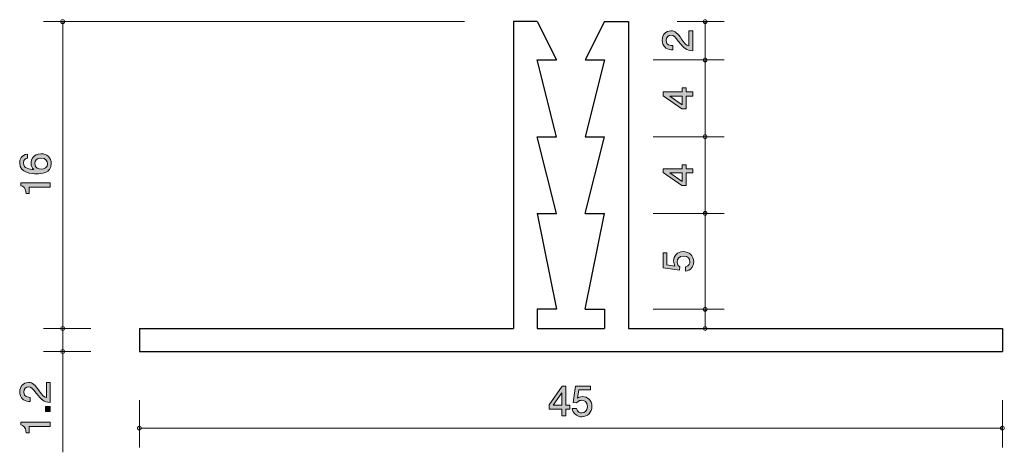
# Model space of a CAD drawing. Units: inches. Extents: x 66.3 to 117.6, y -139.4 to -116.8.
import ezdxf

# ---------------------------------------------------------------- set-up
doc = ezdxf.new("R2010")
doc.units = ezdxf.units.IN
doc.header["$MEASUREMENT"] = 0
doc.layers.add('_U+30EC_U+30A4_U+30E4_U+30FC 1', color=7, linetype='Continuous')

# ---------------------------------------------------------------- blocks, each defined once
blk = doc.blocks.new('block 2')
at = {"layer": '_U+30EC_U+30A4_U+30E4_U+30FC 1', "true_color": 0x221814}
h = blk.add_hatch(color=179, dxfattribs=at)
h.dxf.hatch_style = 2
h.paths.add_polyline_path([(94.754, -137.109), (94.754, -137.456), (94.536, -137.456), (94.536, -137.109), (93.88, -137.109), (93.88, -136.885), (94.559, -135.911), (94.754, -135.911), (94.754, -136.91), (94.961, -136.91), (94.961, -137.109)])
h.paths.add_polyline_path([(94.536, -136.254), (94.079, -136.91), (94.536, -136.91)])
h = blk.add_hatch(color=179, dxfattribs=at)
h.dxf.hatch_style = 2
edge = h.paths.add_edge_path()
edge.add_spline(control_points=[(95.579, -137.507), (95.501, -137.507), (95.4, -137.49), (95.298, -137.426), (95.125, -137.316), (95.103, -137.185), (95.084, -137.077), (95.084, -137.077), (95.306, -137.077), (95.306, -137.077), (95.362, -137.276), (95.488, -137.306), (95.581, -137.306), (95.721, -137.306), (95.874, -137.206), (95.874, -136.974), (95.874, -136.718), (95.694, -136.648), (95.573, -136.648), (95.541, -136.648), (95.4, -136.648), (95.311, -136.777), (95.311, -136.777), (95.135, -136.758), (95.135, -136.758), (95.135, -136.758), (95.256, -135.911), (95.256, -135.911), (95.256, -135.911), (96.034, -135.911), (96.034, -135.911), (96.034, -135.911), (96.034, -136.106), (96.034, -136.106), (96.034, -136.106), (95.419, -136.106), (95.419, -136.106), (95.419, -136.106), (95.353, -136.529), (95.353, -136.529), (95.414, -136.495), (95.497, -136.455), (95.616, -136.455), (95.869, -136.455), (96.106, -136.641), (96.106, -136.955), (96.106, -137.272), (95.882, -137.507), (95.579, -137.507)], knot_values=[0, 0, 0, 0, 1, 1, 1, 2, 2, 2, 3, 3, 3, 4, 4, 4, 5, 5, 5, 6, 6, 6, 7, 7, 7, 8, 8, 8, 9, 9, 9, 10, 10, 10, 11, 11, 11, 12, 12, 12, 13, 13, 13, 14, 14, 14, 15, 15, 15, 16, 16, 16, 16], degree=3, periodic=1)
at = {"layer": '_U+30EC_U+30A4_U+30E4_U+30FC 1', "lineweight": 0}
for points in [[(94.754, -137.109), (94.754, -137.456), (94.536, -137.456), (94.536, -137.109), (93.88, -137.109), (93.88, -136.885), (94.559, -135.911), (94.754, -135.911), (94.754, -136.91), (94.961, -136.91), (94.961, -137.109), (94.754, -137.109)], [(94.536, -136.254), (94.079, -136.91), (94.536, -136.91), (94.536, -136.254)]]:
    blk.add_lwpolyline(points, dxfattribs=at)
blk.add_open_spline([(95.579, -137.507), (95.501, -137.507), (95.4, -137.49), (95.298, -137.426), (95.125, -137.316), (95.103, -137.185), (95.084, -137.077), (95.084, -137.077), (95.306, -137.077), (95.306, -137.077), (95.362, -137.276), (95.488, -137.306), (95.581, -137.306), (95.721, -137.306), (95.874, -137.206), (95.874, -136.974), (95.874, -136.718), (95.694, -136.648), (95.573, -136.648), (95.541, -136.648), (95.4, -136.648), (95.311, -136.777), (95.311, -136.777), (95.135, -136.758), (95.135, -136.758), (95.135, -136.758), (95.256, -135.911), (95.256, -135.911), (95.256, -135.911), (96.034, -135.911), (96.034, -135.911), (96.034, -135.911), (96.034, -136.106), (96.034, -136.106), (96.034, -136.106), (95.419, -136.106), (95.419, -136.106), (95.419, -136.106), (95.353, -136.529), (95.353, -136.529), (95.414, -136.495), (95.497, -136.455), (95.616, -136.455), (95.869, -136.455), (96.106, -136.641), (96.106, -136.955), (96.106, -137.272), (95.882, -137.507), (95.579, -137.507)], degree=3, knots=[0, 0, 0, 0, 1, 1, 1, 2, 2, 2, 3, 3, 3, 4, 4, 4, 5, 5, 5, 6, 6, 6, 7, 7, 7, 8, 8, 8, 9, 9, 9, 10, 10, 10, 11, 11, 11, 12, 12, 12, 13, 13, 13, 14, 14, 14, 15, 15, 15, 16, 16, 16, 16], dxfattribs=at)
blk = doc.blocks.new('block 3')
at = {"layer": '_U+30EC_U+30A4_U+30E4_U+30FC 1', "true_color": 0x221814}
h = blk.add_hatch(color=179, dxfattribs=at)
h.dxf.hatch_style = 2
edge = h.paths.add_edge_path()
edge.add_spline(control_points=[(101.415, -129.421), (101.415, -129.499), (101.398, -129.601), (101.335, -129.702), (101.225, -129.876), (101.094, -129.897), (100.986, -129.916), (100.986, -129.916), (100.986, -129.694), (100.986, -129.694), (101.185, -129.639), (101.214, -129.512), (101.214, -129.419), (101.214, -129.279), (101.115, -129.127), (100.882, -129.127), (100.626, -129.127), (100.556, -129.307), (100.556, -129.427), (100.556, -129.459), (100.556, -129.601), (100.685, -129.69), (100.685, -129.69), (100.666, -129.865), (100.666, -129.865), (100.666, -129.865), (99.82, -129.745), (99.82, -129.745), (99.82, -129.745), (99.82, -128.966), (99.82, -128.966), (99.82, -128.966), (100.015, -128.966), (100.015, -128.966), (100.015, -128.966), (100.015, -129.582), (100.015, -129.582), (100.015, -129.582), (100.438, -129.647), (100.438, -129.647), (100.404, -129.586), (100.364, -129.504), (100.364, -129.385), (100.364, -129.131), (100.55, -128.894), (100.863, -128.894), (101.18, -128.894), (101.415, -129.118), (101.415, -129.421)], knot_values=[0, 0, 0, 0, 1, 1, 1, 2, 2, 2, 3, 3, 3, 4, 4, 4, 5, 5, 5, 6, 6, 6, 7, 7, 7, 8, 8, 8, 9, 9, 9, 10, 10, 10, 11, 11, 11, 12, 12, 12, 13, 13, 13, 14, 14, 14, 15, 15, 15, 16, 16, 16, 16], degree=3, periodic=1)
at = {"layer": '_U+30EC_U+30A4_U+30E4_U+30FC 1', "lineweight": 0}
blk.add_open_spline([(101.415, -129.421), (101.415, -129.499), (101.398, -129.601), (101.335, -129.702), (101.225, -129.876), (101.094, -129.897), (100.986, -129.916), (100.986, -129.916), (100.986, -129.694), (100.986, -129.694), (101.185, -129.639), (101.214, -129.512), (101.214, -129.419), (101.214, -129.279), (101.115, -129.127), (100.882, -129.127), (100.626, -129.127), (100.556, -129.307), (100.556, -129.427), (100.556, -129.459), (100.556, -129.601), (100.685, -129.69), (100.685, -129.69), (100.666, -129.865), (100.666, -129.865), (100.666, -129.865), (99.82, -129.745), (99.82, -129.745), (99.82, -129.745), (99.82, -128.966), (99.82, -128.966), (99.82, -128.966), (100.015, -128.966), (100.015, -128.966), (100.015, -128.966), (100.015, -129.582), (100.015, -129.582), (100.015, -129.582), (100.438, -129.647), (100.438, -129.647), (100.404, -129.586), (100.364, -129.504), (100.364, -129.385), (100.364, -129.131), (100.55, -128.894), (100.863, -128.894), (101.18, -128.894), (101.415, -129.118), (101.415, -129.421)], degree=3, knots=[0, 0, 0, 0, 1, 1, 1, 2, 2, 2, 3, 3, 3, 4, 4, 4, 5, 5, 5, 6, 6, 6, 7, 7, 7, 8, 8, 8, 9, 9, 9, 10, 10, 10, 11, 11, 11, 12, 12, 12, 13, 13, 13, 14, 14, 14, 15, 15, 15, 16, 16, 16, 16], dxfattribs=at)
blk = doc.blocks.new('block 4')
at = {"layer": '_U+30EC_U+30A4_U+30E4_U+30FC 1', "true_color": 0x221814}
h = blk.add_hatch(color=179, dxfattribs=at)
h.dxf.hatch_style = 2
h.paths.add_polyline_path([(101.017, -124.57), (101.364, -124.57), (101.364, -124.788), (101.017, -124.788), (101.017, -125.444), (100.793, -125.444), (99.82, -124.764), (99.82, -124.57), (100.819, -124.57), (100.819, -124.362), (101.017, -124.362)])
h.paths.add_polyline_path([(100.163, -124.788), (100.819, -125.245), (100.819, -124.788)])
at = {"layer": '_U+30EC_U+30A4_U+30E4_U+30FC 1', "lineweight": 0}
for points in [[(101.017, -124.57), (101.364, -124.57), (101.364, -124.788), (101.017, -124.788), (101.017, -125.444), (100.793, -125.444), (99.82, -124.764), (99.82, -124.57), (100.819, -124.57), (100.819, -124.362), (101.017, -124.362), (101.017, -124.57)], [(100.163, -124.788), (100.819, -125.245), (100.819, -124.788), (100.163, -124.788)]]:
    blk.add_lwpolyline(points, dxfattribs=at)
blk = doc.blocks.new('block 5')
at = {"layer": '_U+30EC_U+30A4_U+30E4_U+30FC 1', "true_color": 0x221814}
h = blk.add_hatch(color=179, dxfattribs=at)
h.dxf.hatch_style = 2
h.paths.add_polyline_path([(101.017, -120.57), (101.364, -120.57), (101.364, -120.788), (101.017, -120.788), (101.017, -121.444), (100.793, -121.444), (99.82, -120.765), (99.82, -120.57), (100.819, -120.57), (100.819, -120.363), (101.017, -120.363)])
h.paths.add_polyline_path([(100.163, -120.788), (100.819, -121.245), (100.819, -120.788)])
at = {"layer": '_U+30EC_U+30A4_U+30E4_U+30FC 1', "lineweight": 0}
for points in [[(101.017, -120.57), (101.364, -120.57), (101.364, -120.788), (101.017, -120.788), (101.017, -121.444), (100.793, -121.444), (99.82, -120.765), (99.82, -120.57), (100.819, -120.57), (100.819, -120.363), (101.017, -120.363), (101.017, -120.57)], [(100.163, -120.788), (100.819, -121.245), (100.819, -120.788), (100.163, -120.788)]]:
    blk.add_lwpolyline(points, dxfattribs=at)
blk = doc.blocks.new('block 6')
at = {"layer": '_U+30EC_U+30A4_U+30E4_U+30FC 1', "true_color": 0x221814}
h = blk.add_hatch(color=179, dxfattribs=at)
h.dxf.hatch_style = 2
edge = h.paths.add_edge_path()
edge.add_spline(control_points=[(100.782, -117.809), (100.941, -118.027), (101.015, -118.12), (101.159, -118.169), (101.159, -118.169), (101.159, -117.39), (101.159, -117.39), (101.159, -117.39), (101.364, -117.39), (101.364, -117.39), (101.364, -117.39), (101.364, -118.418), (101.364, -118.418), (101.007, -118.387), (100.929, -118.321), (100.63, -117.936), (100.431, -117.68), (100.364, -117.615), (100.226, -117.615), (100.108, -117.615), (99.977, -117.687), (99.977, -117.883), (99.977, -118.143), (100.207, -118.152), (100.324, -118.156), (100.324, -118.156), (100.324, -118.38), (100.324, -118.38), (100.196, -118.372), (100.085, -118.361), (99.966, -118.281), (99.805, -118.171), (99.771, -117.985), (99.771, -117.868), (99.771, -117.591), (99.955, -117.384), (100.228, -117.384), (100.457, -117.384), (100.556, -117.5), (100.782, -117.809)], knot_values=[0, 0, 0, 0, 1, 1, 1, 2, 2, 2, 3, 3, 3, 4, 4, 4, 5, 5, 5, 6, 6, 6, 7, 7, 7, 8, 8, 8, 9, 9, 9, 10, 10, 10, 11, 11, 11, 12, 12, 12, 13, 13, 13, 13], degree=3, periodic=1)
at = {"layer": '_U+30EC_U+30A4_U+30E4_U+30FC 1', "lineweight": 0}
blk.add_open_spline([(100.782, -117.809), (100.941, -118.027), (101.015, -118.12), (101.159, -118.169), (101.159, -118.169), (101.159, -117.39), (101.159, -117.39), (101.159, -117.39), (101.364, -117.39), (101.364, -117.39), (101.364, -117.39), (101.364, -118.418), (101.364, -118.418), (101.007, -118.387), (100.929, -118.321), (100.63, -117.936), (100.431, -117.68), (100.364, -117.615), (100.226, -117.615), (100.108, -117.615), (99.977, -117.687), (99.977, -117.883), (99.977, -118.143), (100.207, -118.152), (100.324, -118.156), (100.324, -118.156), (100.324, -118.38), (100.324, -118.38), (100.196, -118.372), (100.085, -118.361), (99.966, -118.281), (99.805, -118.171), (99.771, -117.985), (99.771, -117.868), (99.771, -117.591), (99.955, -117.384), (100.228, -117.384), (100.457, -117.384), (100.556, -117.5), (100.782, -117.809)], degree=3, knots=[0, 0, 0, 0, 1, 1, 1, 2, 2, 2, 3, 3, 3, 4, 4, 4, 5, 5, 5, 6, 6, 6, 7, 7, 7, 8, 8, 8, 9, 9, 9, 10, 10, 10, 11, 11, 11, 12, 12, 12, 13, 13, 13, 13], dxfattribs=at)
blk = doc.blocks.new('block 7')
at = {"layer": '_U+30EC_U+30A4_U+30E4_U+30FC 1', "true_color": 0x221814}
h = blk.add_hatch(color=179, dxfattribs=at)
h.dxf.hatch_style = 2
edge = h.paths.add_edge_path()
edge.add_spline(control_points=[(67.282, -136.147), (67.441, -136.364), (67.515, -136.457), (67.659, -136.506), (67.659, -136.506), (67.659, -135.728), (67.659, -135.728), (67.659, -135.728), (67.864, -135.728), (67.864, -135.728), (67.864, -135.728), (67.864, -136.756), (67.864, -136.756), (67.507, -136.724), (67.428, -136.659), (67.13, -136.274), (66.931, -136.018), (66.863, -135.952), (66.726, -135.952), (66.607, -135.952), (66.477, -136.024), (66.477, -136.221), (66.477, -136.481), (66.707, -136.489), (66.823, -136.494), (66.823, -136.494), (66.823, -136.718), (66.823, -136.718), (66.696, -136.709), (66.584, -136.699), (66.466, -136.618), (66.305, -136.508), (66.271, -136.322), (66.271, -136.206), (66.271, -135.929), (66.455, -135.721), (66.728, -135.721), (66.957, -135.721), (67.056, -135.838), (67.282, -136.147)], knot_values=[0, 0, 0, 0, 1, 1, 1, 2, 2, 2, 3, 3, 3, 4, 4, 4, 5, 5, 5, 6, 6, 6, 7, 7, 7, 8, 8, 8, 9, 9, 9, 10, 10, 10, 11, 11, 11, 12, 12, 12, 13, 13, 13, 13], degree=3, periodic=1)
h = blk.add_hatch(color=179, dxfattribs=at)
h.dxf.hatch_style = 2
h.paths.add_polyline_path([(67.864, -137.228), (67.612, -137.228), (67.612, -136.976), (67.864, -136.976)])
h = blk.add_hatch(color=179, dxfattribs=at)
h.dxf.hatch_style = 2
edge = h.paths.add_edge_path()
edge.add_spline(control_points=[(67.864, -138.013), (67.864, -138.013), (66.76, -138.013), (66.76, -138.013), (66.76, -138.013), (66.76, -138.343), (66.76, -138.343), (66.76, -138.343), (66.612, -138.343), (66.612, -138.343), (66.597, -138.011), (66.434, -137.965), (66.32, -137.935), (66.32, -137.935), (66.32, -137.789), (66.32, -137.789), (66.32, -137.789), (67.864, -137.789), (67.864, -137.789), (67.864, -137.789), (67.864, -138.013), (67.864, -138.013)], knot_values=[0, 0, 0, 0, 1, 1, 1, 2, 2, 2, 3, 3, 3, 4, 4, 4, 5, 5, 5, 6, 6, 6, 7, 7, 7, 7], degree=3, periodic=1)
at = {"layer": '_U+30EC_U+30A4_U+30E4_U+30FC 1', "lineweight": 0}
blk.add_lwpolyline([(67.864, -137.228), (67.612, -137.228), (67.612, -136.976), (67.864, -136.976), (67.864, -137.228)], dxfattribs=at)
for points, knots in [([(67.282, -136.147), (67.441, -136.364), (67.515, -136.457), (67.659, -136.506), (67.659, -136.506), (67.659, -135.728), (67.659, -135.728), (67.659, -135.728), (67.864, -135.728), (67.864, -135.728), (67.864, -135.728), (67.864, -136.756), (67.864, -136.756), (67.507, -136.724), (67.428, -136.659), (67.13, -136.274), (66.931, -136.018), (66.863, -135.952), (66.726, -135.952), (66.607, -135.952), (66.477, -136.024), (66.477, -136.221), (66.477, -136.481), (66.707, -136.489), (66.823, -136.494), (66.823, -136.494), (66.823, -136.718), (66.823, -136.718), (66.696, -136.709), (66.584, -136.699), (66.466, -136.618), (66.305, -136.508), (66.271, -136.322), (66.271, -136.206), (66.271, -135.929), (66.455, -135.721), (66.728, -135.721), (66.957, -135.721), (67.056, -135.838), (67.282, -136.147)], [0, 0, 0, 0, 1, 1, 1, 2, 2, 2, 3, 3, 3, 4, 4, 4, 5, 5, 5, 6, 6, 6, 7, 7, 7, 8, 8, 8, 9, 9, 9, 10, 10, 10, 11, 11, 11, 12, 12, 12, 13, 13, 13, 13]), ([(67.864, -138.013), (67.864, -138.013), (66.76, -138.013), (66.76, -138.013), (66.76, -138.013), (66.76, -138.343), (66.76, -138.343), (66.76, -138.343), (66.612, -138.343), (66.612, -138.343), (66.597, -138.011), (66.434, -137.965), (66.32, -137.935), (66.32, -137.935), (66.32, -137.789), (66.32, -137.789), (66.32, -137.789), (67.864, -137.789), (67.864, -137.789), (67.864, -137.789), (67.864, -138.013), (67.864, -138.013)], [0, 0, 0, 0, 1, 1, 1, 2, 2, 2, 3, 3, 3, 4, 4, 4, 5, 5, 5, 6, 6, 6, 7, 7, 7, 7])]:
    blk.add_open_spline(points, degree=3, knots=knots, dxfattribs=at)
blk = doc.blocks.new('block 8')
at = {"layer": '_U+30EC_U+30A4_U+30E4_U+30FC 1', "true_color": 0x221814}
h = blk.add_hatch(color=179, dxfattribs=at)
h.dxf.hatch_style = 2
edge = h.paths.add_edge_path()
edge.add_spline(control_points=[(67.915, -124.309), (67.915, -124.825), (67.361, -124.834), (67.147, -124.834), (66.917, -124.834), (66.269, -124.815), (66.269, -124.271), (66.269, -124.098), (66.339, -123.852), (66.671, -123.814), (66.671, -123.814), (66.671, -124.028), (66.671, -124.028), (66.614, -124.039), (66.466, -124.07), (66.466, -124.273), (66.466, -124.565), (66.794, -124.605), (66.999, -124.618), (66.921, -124.525), (66.861, -124.457), (66.861, -124.275), (66.861, -124.095), (66.97, -123.793), (67.376, -123.793), (67.695, -123.793), (67.915, -123.992), (67.915, -124.309)], knot_values=[0, 0, 0, 0, 1, 1, 1, 2, 2, 2, 3, 3, 3, 4, 4, 4, 5, 5, 5, 6, 6, 6, 7, 7, 7, 8, 8, 8, 9, 9, 9, 9], degree=3, periodic=1)
edge = h.paths.add_edge_path()
edge.add_spline(control_points=[(67.056, -124.292), (67.056, -124.555), (67.268, -124.593), (67.384, -124.593), (67.56, -124.593), (67.723, -124.497), (67.723, -124.314), (67.723, -124.193), (67.663, -124.017), (67.378, -124.017), (67.154, -124.017), (67.056, -124.157), (67.056, -124.292)], knot_values=[0, 0, 0, 0, 1, 1, 1, 2, 2, 2, 3, 3, 3, 4, 4, 4, 4], degree=3, periodic=1)
h = blk.add_hatch(color=179, dxfattribs=at)
h.dxf.hatch_style = 2
edge = h.paths.add_edge_path()
edge.add_spline(control_points=[(67.864, -125.539), (67.864, -125.539), (66.76, -125.539), (66.76, -125.539), (66.76, -125.539), (66.76, -125.869), (66.76, -125.869), (66.76, -125.869), (66.612, -125.869), (66.612, -125.869), (66.597, -125.537), (66.434, -125.49), (66.32, -125.461), (66.32, -125.461), (66.32, -125.315), (66.32, -125.315), (66.32, -125.315), (67.864, -125.315), (67.864, -125.315), (67.864, -125.315), (67.864, -125.539), (67.864, -125.539)], knot_values=[0, 0, 0, 0, 1, 1, 1, 2, 2, 2, 3, 3, 3, 4, 4, 4, 5, 5, 5, 6, 6, 6, 7, 7, 7, 7], degree=3, periodic=1)
at = {"layer": '_U+30EC_U+30A4_U+30E4_U+30FC 1', "lineweight": 0}
for points, knots in [([(67.915, -124.309), (67.915, -124.825), (67.361, -124.834), (67.147, -124.834), (66.917, -124.834), (66.269, -124.815), (66.269, -124.271), (66.269, -124.098), (66.339, -123.852), (66.671, -123.814), (66.671, -123.814), (66.671, -124.028), (66.671, -124.028), (66.614, -124.039), (66.466, -124.07), (66.466, -124.273), (66.466, -124.565), (66.794, -124.605), (66.999, -124.618), (66.921, -124.525), (66.861, -124.457), (66.861, -124.275), (66.861, -124.095), (66.97, -123.793), (67.376, -123.793), (67.695, -123.793), (67.915, -123.992), (67.915, -124.309)], [0, 0, 0, 0, 1, 1, 1, 2, 2, 2, 3, 3, 3, 4, 4, 4, 5, 5, 5, 6, 6, 6, 7, 7, 7, 8, 8, 8, 9, 9, 9, 9]), ([(67.056, -124.292), (67.056, -124.555), (67.268, -124.593), (67.384, -124.593), (67.56, -124.593), (67.723, -124.497), (67.723, -124.314), (67.723, -124.193), (67.663, -124.017), (67.378, -124.017), (67.154, -124.017), (67.056, -124.157), (67.056, -124.292)], [0, 0, 0, 0, 1, 1, 1, 2, 2, 2, 3, 3, 3, 4, 4, 4, 4]), ([(67.864, -125.539), (67.864, -125.539), (66.76, -125.539), (66.76, -125.539), (66.76, -125.539), (66.76, -125.869), (66.76, -125.869), (66.76, -125.869), (66.612, -125.869), (66.612, -125.869), (66.597, -125.537), (66.434, -125.49), (66.32, -125.461), (66.32, -125.461), (66.32, -125.315), (66.32, -125.315), (66.32, -125.315), (67.864, -125.315), (67.864, -125.315), (67.864, -125.315), (67.864, -125.539), (67.864, -125.539)], [0, 0, 0, 0, 1, 1, 1, 2, 2, 2, 3, 3, 3, 4, 4, 4, 5, 5, 5, 6, 6, 6, 7, 7, 7, 7])]:
    blk.add_open_spline(points, degree=3, knots=knots, dxfattribs=at)

msp = doc.modelspace()

# ---------------------------------------------------------------- linework, layer by layer
at = {"layer": '_U+30EC_U+30A4_U+30E4_U+30FC 1', "color": 179, "lineweight": 9, "true_color": 0x221814}
for points in [[(89.47, -116.902), (67.51, -116.902)], [(68.51, -132.901), (68.51, -116.902)], [(100.55, -116.902), (103.01, -116.902)], [(102.01, -118.902), (102.01, -116.902)], [(99.3, -118.902), (103.01, -118.902)], [(102.01, -122.902), (102.01, -118.902)], [(99.3, -122.902), (103.01, -122.902)], [(102.01, -126.902), (102.01, -122.902)], [(99.3, -126.902), (103.01, -126.902)], [(102.01, -126.902), (102.01, -131.902)], [(99.3, -131.902), (103.01, -131.902)], [(102.01, -131.902), (102.01, -132.901)], [(69.97, -132.901), (67.51, -132.901)], [(68.51, -132.901), (68.51, -134.102)], [(69.97, -134.102), (67.51, -134.102)], [(68.51, -134.102), (68.51, -139.36)], [(72.51, -136.641), (72.51, -139.102)], [(117.51, -136.641), (117.51, -139.102)], [(72.51, -138.101), (117.51, -138.101)]]:
    msp.add_lwpolyline(points, dxfattribs=at)
at = {"layer": '_U+30EC_U+30A4_U+30E4_U+30FC 1', "color": 179, "lineweight": 25, "true_color": 0x221814}
for points in [[(92.01, -116.902), (92.01, -132.901)], [(93.26, -116.902), (92.01, -116.902)], [(93.26, -116.902), (94.26, -118.902)], [(96.76, -116.902), (95.76, -118.902)], [(96.76, -116.902), (98.01, -116.902)], [(98.01, -116.902), (98.01, -132.901)], [(93.26, -118.902), (94.26, -118.902)], [(94.26, -122.902), (93.26, -118.902)], [(95.76, -118.902), (96.76, -118.902)], [(96.76, -118.902), (95.76, -122.902)], [(93.26, -122.902), (94.26, -122.902)], [(94.26, -126.902), (93.26, -122.902)], [(95.76, -122.902), (96.76, -122.902)], [(95.76, -126.902), (96.76, -122.902)], [(93.26, -126.902), (94.26, -126.902)], [(93.26, -126.902), (94.26, -131.902)], [(95.76, -126.902), (96.76, -126.902)], [(95.76, -131.902), (96.76, -126.902)], [(94.26, -131.902), (93.26, -131.902)], [(93.26, -131.902), (93.26, -132.901)], [(95.76, -131.902), (96.76, -131.902)], [(96.76, -131.902), (96.76, -132.901)], [(72.51, -132.901), (72.51, -134.102)], [(72.51, -132.901), (92.01, -132.901)], [(93.26, -132.901), (96.76, -132.901)], [(98.01, -132.901), (117.51, -132.901)], [(117.51, -132.901), (117.51, -134.102)], [(72.51, -134.102), (117.51, -134.102)]]:
    msp.add_lwpolyline(points, dxfattribs=at)
at = {"layer": '_U+30EC_U+30A4_U+30E4_U+30FC 1', "color": 179, "lineweight": 9, "true_color": 0x221814}
for points in [[(68.61, -116.902), (68.61, -116.847), (68.565, -116.802), (68.51, -116.802), (68.455, -116.802), (68.41, -116.847), (68.41, -116.902), (68.41, -116.957), (68.455, -117.002), (68.51, -117.002), (68.565, -117.002), (68.61, -116.957), (68.61, -116.902)], [(102.11, -116.902), (102.11, -116.847), (102.065, -116.802), (102.01, -116.802), (101.955, -116.802), (101.91, -116.847), (101.91, -116.902), (101.91, -116.957), (101.955, -117.002), (102.01, -117.002), (102.065, -117.002), (102.11, -116.957), (102.11, -116.902)], [(102.11, -118.902), (102.11, -118.846), (102.065, -118.802), (102.01, -118.802), (101.955, -118.802), (101.91, -118.846), (101.91, -118.902), (101.91, -118.957), (101.955, -119.002), (102.01, -119.002), (102.065, -119.002), (102.11, -118.957), (102.11, -118.902)], [(102.11, -122.902), (102.11, -122.847), (102.065, -122.802), (102.01, -122.802), (101.955, -122.802), (101.91, -122.847), (101.91, -122.902), (101.91, -122.957), (101.955, -123.002), (102.01, -123.002), (102.065, -123.002), (102.11, -122.957), (102.11, -122.902)], [(102.11, -126.902), (102.11, -126.847), (102.065, -126.802), (102.01, -126.802), (101.955, -126.802), (101.91, -126.847), (101.91, -126.902), (101.91, -126.957), (101.955, -127.002), (102.01, -127.002), (102.065, -127.002), (102.11, -126.957), (102.11, -126.902)], [(102.11, -131.902), (102.11, -131.847), (102.065, -131.802), (102.01, -131.802), (101.955, -131.802), (101.91, -131.847), (101.91, -131.902), (101.91, -131.957), (101.955, -132.002), (102.01, -132.002), (102.065, -132.002), (102.11, -131.957), (102.11, -131.902)], [(68.61, -132.901), (68.61, -132.846), (68.565, -132.802), (68.51, -132.802), (68.455, -132.802), (68.41, -132.846), (68.41, -132.901), (68.41, -132.957), (68.455, -133.001), (68.51, -133.001), (68.565, -133.001), (68.61, -132.957), (68.61, -132.901)], [(102.11, -132.901), (102.11, -132.846), (102.065, -132.802), (102.01, -132.802), (101.955, -132.802), (101.91, -132.846), (101.91, -132.901), (101.91, -132.957), (101.955, -133.001), (102.01, -133.001), (102.065, -133.001), (102.11, -132.957), (102.11, -132.901)], [(68.61, -134.102), (68.61, -134.047), (68.565, -134.002), (68.51, -134.002), (68.455, -134.002), (68.41, -134.047), (68.41, -134.102), (68.41, -134.157), (68.455, -134.202), (68.51, -134.202), (68.565, -134.202), (68.61, -134.157), (68.61, -134.102)], [(72.61, -138.101), (72.61, -138.046), (72.566, -138.002), (72.51, -138.002), (72.455, -138.002), (72.41, -138.046), (72.41, -138.101), (72.41, -138.157), (72.455, -138.201), (72.51, -138.201), (72.566, -138.201), (72.61, -138.157), (72.61, -138.101)], [(117.61, -138.101), (117.61, -138.046), (117.565, -138.002), (117.51, -138.002), (117.455, -138.002), (117.41, -138.046), (117.41, -138.101), (117.41, -138.157), (117.455, -138.201), (117.51, -138.201), (117.565, -138.201), (117.61, -138.157), (117.61, -138.101)]]:
    msp.add_open_spline(points, degree=3, knots=[0, 0, 0, 0, 1, 1, 1, 2, 2, 2, 3, 3, 3, 4, 4, 4, 4], dxfattribs=at)

# ---------------------------------------------------------------- block references
at = {"layer": '_U+30EC_U+30A4_U+30E4_U+30FC 1'}
for name in ['block 6', 'block 5', 'block 8', 'block 4', 'block 3', 'block 7', 'block 2']:
    msp.add_blockref(name, (0, 0), dxfattribs=at)

doc.saveas('drawing.dxf')
